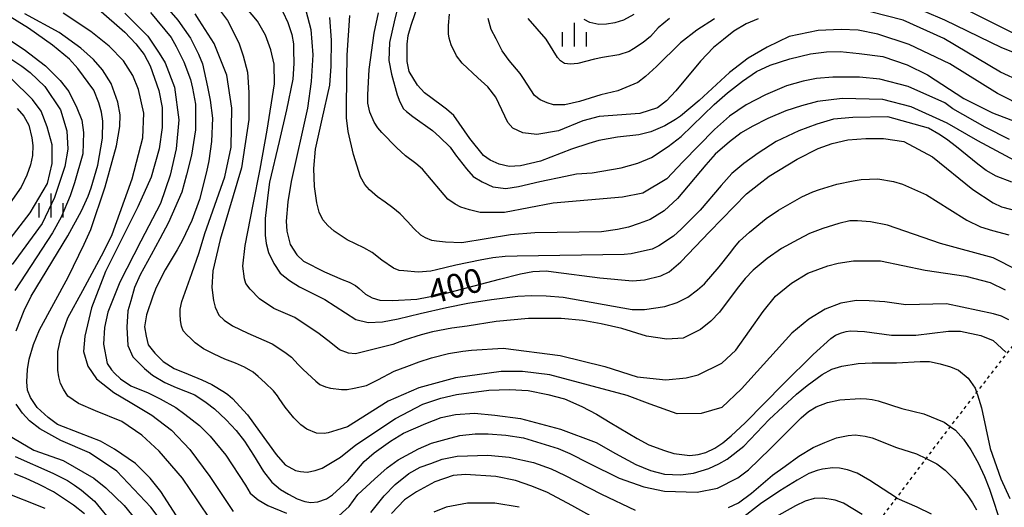
# Model space of a CAD drawing. Extents: x -8000 to -6000, y 85500 to 87000.
# Drawn here: x -6563 to -6408, y 86485 to 86561 of the extents above; entities that cross this region are included whole.
import ezdxf
from ezdxf.enums import TextEntityAlignment as Align

# ---------------------------------------------------------------- set-up
doc = ezdxf.new("R2010")
doc.units = 0
doc.linetypes.add('630100', pattern=[1, 0.5, -0.5])
for name, color, linetype in [('6301000', 3, '630100'), ('6334000', 3, 'Continuous'), ('7101000', 2, 'Continuous'), ('7102000', 6, 'Continuous')]:
    doc.layers.add(name, color=color, linetype=linetype)
doc.styles.add('PlotAnnotation', font='MS Gothic.ttf')

# ---------------------------------------------------------------- blocks, each defined once
blk = doc.blocks.new('633400')
at = {"layer": '6334000'}
for points in [[(0, -0.75), (0, 0.75)], [(-0.75, -0.75), (-0.75, 0.15)], [(0.75, -0.75), (0.75, 0.15)]]:
    blk.add_lwpolyline(points, dxfattribs=at)

msp = doc.modelspace()

# ---------------------------------------------------------------- linework, layer by layer
at = {"layer": '6301000', "flags": 128}
msp.add_lwpolyline([(-6337.41, 86571.33), (-6337.55, 86571.21), (-6340.3, 86568.8), (-6341.91, 86567.39), (-6343.83, 86565.71), (-6344.68, 86564.96), (-6345.78, 86564.12), (-6347.97, 86562.45), (-6348.87, 86561.76), (-6351.75, 86560.13), (-6354.97, 86558.3), (-6358.12, 86556.52), (-6358.85, 86556.1), (-6362.04, 86554.5), (-6364.65, 86553.18), (-6368.63, 86551.17), (-6369.86, 86550.55), (-6372.93, 86548.51), (-6376.67, 86546.01), (-6380.52, 86543.44), (-6380.67, 86543.3), (-6382.78, 86541.31), (-6383.38, 86540.74), (-6385.26, 86538.26), (-6386.51, 86536.61), (-6387.85, 86534.86), (-6390.85, 86530.98), (-6393.13, 86528.02), (-6394.19, 86526.64), (-6395.35, 86525.1), (-6398.41, 86521.01), (-6400.24, 86518.58), (-6401.06, 86517.52), (-6403.34, 86514.57), (-6405.14, 86512.24), (-6407.71, 86508.93), (-6410.95, 86504.75), (-6412.43, 86502.83), (-6416.57, 86497.46), (-6418.26, 86495.26), (-6420.37, 86492.46), (-6425.02, 86486.29), (-6427.94, 86482.43), (-6429.82, 86479.93), (-6430.15, 86479.47), (-6432.7, 86475.84), (-6435.06, 86472.49), (-6437.78, 86468.62), (-6438.99, 86466.89), (-6440.18, 86465.29), (-6443.87, 86460.3), (-6447.05, 86456), (-6450.08, 86451.91), (-6452.46, 86448.68), (-6452.9, 86448.12), (-6455.25, 86445.09), (-6459.09, 86440.12), (-6461.6, 86436.88), (-6462.94, 86435.16), (-6463.65, 86434.16), (-6466.35, 86430.37), (-6469.47, 86425.99), (-6471.03, 86423.8), (-6478.45, 86414.49), (-6488.32, 86401.13), (-6490.82, 86397.9), (-6493.76, 86394.1), (-6496.52, 86390.53), (-6497.06, 86389.83), (-6499.97, 86386.04), (-6504.21, 86380.51)], dxfattribs=at)
at = {"layer": '7101000', "flags": 128}
for points in [[(-6404.69, 86547.41), (-6409.15, 86549.66), (-6416.64, 86554.31), (-6423.01, 86557.35), (-6427.91, 86558.96), (-6430.99, 86559.61), (-6433.68, 86559.69), (-6437.27, 86559.56), (-6441.85, 86558.61), (-6445.3, 86556.93), (-6448.25, 86555.21), (-6451.19, 86552.99), (-6455.96, 86548.58), (-6458.88, 86546.13), (-6459.66, 86545.6), (-6461.33, 86544.61), (-6463.54, 86543.65), (-6465.45, 86543.19), (-6468.8, 86542.81), (-6471.68, 86542.33), (-6473.27, 86541.84), (-6475.97, 86540.97), (-6480.86, 86539.06), (-6483.99, 86538.32), (-6485.76, 86538.23), (-6487.32, 86538.6), (-6488.75, 86539.24), (-6489.81, 86539.94), (-6491.96, 86542.62), (-6494.45, 86546.23), (-6495.61, 86547.21), (-6496.45, 86547.87), (-6499.04, 86549.8), (-6500.16, 86550.99), (-6501.44, 86553.13), (-6501.76, 86554.72), (-6501.79, 86557.41), (-6501.61, 86558.75), (-6501.15, 86560.4), (-6499.35, 86565.63)], [(-6537.47, 86482.7), (-6540.4, 86487.26), (-6542.07, 86489.38), (-6544.42, 86491.65), (-6547.68, 86493.91), (-6549.87, 86495.17), (-6553.13, 86496.42), (-6556.61, 86497.8), (-6558.11, 86498.88), (-6559.83, 86500.42), (-6560.87, 86501.99), (-6561.33, 86503.14), (-6561.44, 86504.48), (-6561.33, 86506.41), (-6561.07, 86508.04), (-6560.4, 86510.31), (-6559.46, 86512.6), (-6554.94, 86520.86), (-6552.47, 86526.07), (-6551.4, 86528.33), (-6549.18, 86535.02), (-6547.4, 86541.45), (-6546.85, 86544.5), (-6546.82, 86546.36), (-6547.18, 86548.33), (-6548.21, 86551.24), (-6549.55, 86553.37), (-6550.97, 86555.01), (-6552.96, 86556.77), (-6556.36, 86559.23), (-6561.77, 86562.19)], [(-6539.14, 86562.82), (-6537.77, 86561.18), (-6535.75, 86558.34), (-6534.51, 86555.84), (-6533.88, 86554.33), (-6533.11, 86550.71), (-6532.7, 86548.64), (-6532.33, 86545.82), (-6532.45, 86542.17), (-6532.89, 86539.13), (-6533.24, 86537.39), (-6534.38, 86533.06), (-6535.58, 86529.74), (-6537.06, 86526.59), (-6537.84, 86525.17), (-6539.76, 86522.04), (-6541.15, 86519.27), (-6541.69, 86517.91), (-6542.67, 86514.95), (-6542.96, 86513.09), (-6542.74, 86511.64), (-6542.42, 86510.28), (-6541.35, 86508.96), (-6540.05, 86507.66), (-6538.32, 86506.56), (-6536.13, 86505.67), (-6533.97, 86504.8), (-6532.4, 86504.06), (-6530.44, 86502.83), (-6529.93, 86502.48), (-6529.19, 86501.85), (-6526.81, 86499.3), (-6524.94, 86496.69), (-6522.34, 86493.09), (-6520.89, 86491.44), (-6519.28, 86490.54), (-6518.53, 86490.39), (-6517.44, 86490.32), (-6516.23, 86490.54), (-6515.12, 86490.91), (-6512.25, 86492.66), (-6509.85, 86494.58), (-6503.63, 86498.73), (-6499.32, 86500.97), (-6496.5, 86501.91), (-6494.02, 86502.47), (-6488.94, 86503.18), (-6485.74, 86503.25), (-6482.8, 86503.12), (-6479.69, 86502.5), (-6477.1, 86501.79), (-6474.36, 86500.6), (-6472.06, 86499.38), (-6469.91, 86498.07), (-6465.67, 86495.59), (-6463.86, 86494.59), (-6461.42, 86493.71), (-6459.95, 86493.24), (-6457.4, 86492.92), (-6456.12, 86493.08), (-6454.93, 86493.38), (-6453.49, 86494.06), (-6452.23, 86494.91), (-6450.93, 86496.01), (-6448.77, 86498.06), (-6442.72, 86504.13), (-6438.09, 86508.76), (-6435.29, 86511.24), (-6434.55, 86511.78), (-6433.61, 86512.16), (-6432.91, 86512.38), (-6432.2, 86512.48), (-6430.03, 86512.37), (-6425.79, 86511.76), (-6421.97, 86511.76), (-6416.86, 86512.39), (-6414.95, 86512.39), (-6411.76, 86511.75), (-6409.85, 86510.94), (-6407.84, 86509.12)], [(-6517.67, 86562.7), (-6516.87, 86559.72), (-6516.58, 86555.75), (-6516.81, 86551.58), (-6517.42, 86547.38), (-6519.99, 86535.87), (-6520.48, 86532.67), (-6520.78, 86529.68), (-6520.65, 86528.1), (-6520.11, 86525.98), (-6519.09, 86524.37), (-6518.04, 86523.38), (-6514.76, 86521.71), (-6511.96, 86520.49), (-6510.85, 86520.09), (-6509.9, 86519.58), (-6509.32, 86519.11), (-6508.31, 86518.23), (-6507.24, 86517.64), (-6506.05, 86517.29), (-6504.07, 86517.21), (-6500.25, 86517.45), (-6496.23, 86518.22), (-6487.3, 86520.56), (-6483.99, 86521.39), (-6482.08, 86521.78), (-6479.95, 86521.86), (-6478.83, 86521.74), (-6471.54, 86520.77), (-6466.44, 86520.29), (-6464.53, 86520.44), (-6461.98, 86521.08), (-6460.67, 86521.73), (-6458.85, 86523.27), (-6454.32, 86528.01), (-6448.54, 86533.95), (-6446.61, 86535.47), (-6444.98, 86536.74), (-6440.56, 86539.38), (-6437.27, 86541.08), (-6435.07, 86541.85), (-6432.62, 86542.42), (-6429.81, 86542.64), (-6427.02, 86542.64), (-6423.83, 86542.16), (-6419.37, 86539.75), (-6413, 86534.62), (-6409.81, 86532.54), (-6408.54, 86531.9), (-6404.71, 86530.94)], [(-6562.97, 86547.31), (-6561.94, 86546.15), (-6561.15, 86544.71), (-6560.67, 86542.74), (-6560.51, 86541.55), (-6560.55, 86539.98), (-6560.87, 86538.48), (-6561.47, 86536.87), (-6562.33, 86535), (-6564.8, 86531.5)], [(-6565.48, 86487.36), (-6558.61, 86484.68)], [(-6430.41, 86483.65), (-6433.31, 86485.45), (-6434.62, 86485.93), (-6436.56, 86486.21), (-6437.94, 86486.15), (-6439.33, 86485.75), (-6440.84, 86485.05), (-6445.15, 86482.62)], [(-6484.2, 86484.79), (-6488.02, 86485.44), (-6492.33, 86485.44), (-6495.68, 86484.8), (-6497.59, 86484.01)]]:
    msp.add_lwpolyline(points, dxfattribs=at)
at = {"layer": '7102000', "flags": 128}
for points in [[(-6406.26, 86558.93), (-6420.92, 86566.31)], [(-6502.8, 86565.03), (-6503.83, 86560.94), (-6504.55, 86557.7), (-6504.63, 86554.86), (-6504.23, 86552.72), (-6503.32, 86549.47), (-6502.91, 86548.39), (-6502.36, 86547.3), (-6501.9, 86546.84), (-6500.91, 86546.08), (-6497.82, 86543.9), (-6496.69, 86542.86), (-6495.05, 86541.24), (-6494.2, 86540.05), (-6492.49, 86537.89), (-6491.43, 86536.69), (-6490, 86535.82), (-6488.31, 86535.07), (-6486.29, 86534.8), (-6484.33, 86535.1), (-6480.97, 86535.88), (-6476.95, 86536.72), (-6475.23, 86537.08), (-6472.76, 86537.25), (-6468.19, 86538), (-6465.6, 86538.73), (-6463.43, 86539.65), (-6460.82, 86541.36), (-6458.77, 86542.95), (-6453.63, 86547.95), (-6451.54, 86549.78), (-6449.18, 86551.61), (-6446.97, 86553.14), (-6444.84, 86554.14), (-6441.75, 86555.14), (-6438.48, 86555.9), (-6435.98, 86556.23), (-6433.84, 86556.27), (-6430.87, 86555.95), (-6427.17, 86555.48), (-6423.34, 86554.19), (-6420.16, 86552.59), (-6414.42, 86548.9), (-6409.96, 86546.66), (-6404.86, 86544.73)], [(-6531.84, 86563.65), (-6529.94, 86561.14), (-6528.17, 86557.6), (-6527.52, 86555.57), (-6526.85, 86553), (-6526.64, 86549.84), (-6526.64, 86545.59), (-6527.79, 86538.03), (-6531.11, 86526.81), (-6532.26, 86521.87), (-6532.4, 86519.28), (-6532.14, 86517.2), (-6531.89, 86516.18), (-6531.34, 86514.94), (-6530.5, 86514.12), (-6529.17, 86513.24), (-6526.78, 86512.08), (-6524.27, 86511.01), (-6522.96, 86510.41), (-6520.95, 86509.1), (-6519.94, 86508.31), (-6518.9, 86507.18), (-6518.09, 86506.42), (-6516.1, 86504.55), (-6515.45, 86504.03), (-6514.61, 86503.68), (-6513.79, 86503.45), (-6512.1, 86503.24), (-6511.19, 86503.28), (-6510.11, 86503.48), (-6508.16, 86503.91), (-6506.4, 86504.8), (-6503.8, 86506.14), (-6501.82, 86506.88), (-6499.89, 86507.62), (-6497.98, 86508.24), (-6495.28, 86508.93), (-6493.05, 86509.29), (-6491.7, 86509.44), (-6486.71, 86509.75), (-6477.78, 86508.62), (-6470.77, 86506.85), (-6465.67, 86505.25), (-6461.2, 86504.76), (-6458.01, 86505.08), (-6456.1, 86505.56), (-6452.38, 86507.42), (-6450.23, 86509.41), (-6448.07, 86512.45), (-6445.94, 86515.51), (-6443.97, 86517.88), (-6441.49, 86519.96), (-6438.9, 86521.53), (-6435.77, 86522.68), (-6434.16, 86523.09), (-6431.76, 86523.44), (-6427.53, 86523.44), (-6420.51, 86522), (-6414.14, 86521.03), (-6410.31, 86520.06), (-6407.97, 86518.89)], [(-6402.76, 86554.61), (-6408.5, 86556.86), (-6417.42, 86561.19), (-6423.8, 86563.91)], [(-6563.12, 86512.49), (-6561.84, 86515.63), (-6560.74, 86517.88), (-6554.99, 86527.36), (-6552.88, 86531.26), (-6551.82, 86533.56), (-6551.35, 86534.91), (-6550.29, 86538.43), (-6549.55, 86542.68), (-6549.52, 86545.33), (-6549.72, 86546.73), (-6550.17, 86548.22), (-6550.93, 86550.19), (-6553.44, 86553.58), (-6554.75, 86555.06), (-6557.43, 86557.28), (-6561.19, 86559.91), (-6565.88, 86562.78)], [(-6532.57, 86482.77), (-6534.64, 86485.83), (-6537.02, 86489.36), (-6540.66, 86493.61), (-6543.42, 86496.11), (-6546.53, 86498.23), (-6550.66, 86499.9), (-6553.32, 86501.07), (-6555.01, 86502.24), (-6555.71, 86503.34), (-6556.18, 86504.22), (-6556.41, 86505.24), (-6556.56, 86506.31), (-6556.56, 86509.22), (-6556.1, 86511.39), (-6555.01, 86514.49), (-6552.66, 86518.79), (-6549.39, 86524.91), (-6548.07, 86527.56), (-6544.91, 86536.29), (-6543.22, 86542.73), (-6543.08, 86546.57), (-6543.92, 86550.32), (-6544.81, 86552.52), (-6546.27, 86554.81), (-6548.52, 86557.09), (-6551.39, 86559.41), (-6555.77, 86562.27)], [(-6550.22, 86562.88), (-6546.06, 86559.32), (-6544.33, 86557.47), (-6543.01, 86555.82), (-6542.1, 86554), (-6540.71, 86550.17), (-6540.2, 86547.49), (-6540.2, 86544.37), (-6540.69, 86541), (-6541.96, 86536.54), (-6544.03, 86531.89), (-6549.1, 86521.77), (-6551.3, 86516.08), (-6552.36, 86511.62), (-6552.58, 86509.21), (-6551.86, 86506.9), (-6550.5, 86504.96), (-6547.8, 86502.81), (-6545.24, 86501.27), (-6541.82, 86499.22), (-6538.74, 86496.89), (-6535.85, 86493.86), (-6532.74, 86489.61), (-6529.05, 86484.15)], [(-6546.05, 86562.3), (-6542.48, 86558.68), (-6540.68, 86556.02), (-6539.76, 86554.48), (-6538.28, 86550.69), (-6537.59, 86545.54), (-6538.01, 86541), (-6538.96, 86536.85), (-6540.46, 86532.45), (-6543.55, 86526.5), (-6546.86, 86520.12), (-6548.73, 86515.4), (-6549.28, 86513), (-6549.41, 86510.37), (-6548.82, 86507.32), (-6548.15, 86506.33), (-6547.69, 86505.81), (-6546.76, 86504.92), (-6545.13, 86503.86), (-6542.43, 86502.72), (-6540.54, 86501.81), (-6538.07, 86500.42), (-6536.64, 86499.41), (-6534.34, 86497.61), (-6532.68, 86495.95), (-6530.24, 86492.97), (-6527.15, 86488.27), (-6526.39, 86487), (-6525.15, 86485.95), (-6523.63, 86485.1), (-6520.68, 86483.86)], [(-6542.05, 86562.4), (-6538.81, 86558.45), (-6538.04, 86557.06), (-6536.79, 86554.63), (-6535.78, 86551.87), (-6535.43, 86550.54), (-6534.99, 86548), (-6534.99, 86546.59), (-6534.99, 86543.98), (-6535.62, 86540.03), (-6536.38, 86536.92), (-6537.13, 86534.23), (-6539.22, 86529.43), (-6540.57, 86526.88), (-6541.93, 86524.36), (-6543.68, 86521.22), (-6544.56, 86519.25), (-6545.15, 86517.17), (-6545.58, 86515.59), (-6545.74, 86513.05), (-6545.58, 86510.14), (-6544.8, 86508.4), (-6542.97, 86506.58), (-6541.72, 86505.49), (-6539.78, 86504.38), (-6537.99, 86503.6), (-6535.11, 86502.43), (-6533.3, 86501.24), (-6531.99, 86500.23), (-6530.18, 86498.49), (-6528.61, 86496.83), (-6527.3, 86495.14), (-6525.87, 86492.99), (-6524.31, 86490.42), (-6522.99, 86488.75), (-6521.64, 86487.6), (-6520.4, 86486.85), (-6519.05, 86486.11), (-6517.81, 86485.72), (-6516.88, 86485.56), (-6515.81, 86485.66), (-6514.44, 86486.11), (-6513.47, 86486.76), (-6511.06, 86488.97), (-6508.52, 86491.98), (-6506.95, 86493.35), (-6504.4, 86495.18), (-6502.33, 86496.42), (-6498.86, 86497.93), (-6496.44, 86498.87), (-6494.21, 86499.37), (-6491.19, 86499.57), (-6488, 86499.23), (-6483.98, 86498.7), (-6477.73, 86497.07), (-6472.12, 86494.95), (-6469.08, 86493.21), (-6465.92, 86491.52), (-6463.58, 86490.56), (-6461.38, 86490), (-6458.91, 86489.9), (-6456.86, 86490.13), (-6454.43, 86490.86), (-6452.88, 86491.59), (-6451.58, 86492.36), (-6448.96, 86494.4), (-6444.96, 86498.58), (-6440.69, 86502.54), (-6439.03, 86503.89), (-6436.64, 86505.6), (-6435.14, 86506.43), (-6433.58, 86506.94), (-6431.04, 86507.33), (-6428.81, 86507.45), (-6425, 86507.44), (-6421.28, 86507.66), (-6419.8, 86507.64), (-6418.17, 86507.27), (-6416.52, 86506.8), (-6415.25, 86506.3), (-6413.74, 86505.06), (-6412.65, 86503.47), (-6412.43, 86502.83), (-6412.28, 86502.41), (-6411.67, 86500.41), (-6410.3, 86494.03), (-6408.61, 86489.25), (-6407.24, 86486.19)], [(-6407.37, 86514.18), (-6408.54, 86514.75), (-6409.77, 86515.11), (-6417.17, 86516.71), (-6423.55, 86516.56), (-6426.82, 86517.03), (-6429.29, 86517.19), (-6431.26, 86517.22), (-6433.74, 86516.8), (-6436.17, 86515.87), (-6438.73, 86514.3), (-6441.44, 86512.1), (-6449.33, 86503.36), (-6452.42, 86500.45), (-6455.63, 86499.48), (-6459.43, 86499.47), (-6463.64, 86500.97), (-6467.25, 86502.31), (-6479.38, 86505.58), (-6483.69, 86506.07), (-6487.03, 86506.07), (-6494.21, 86505.12), (-6499.95, 86503.53), (-6504.74, 86501.45), (-6511.13, 86497.41), (-6512.82, 86496.87), (-6514.15, 86496.48), (-6514.82, 86496.38), (-6516, 86496.44), (-6517.54, 86497.05), (-6518.48, 86497.72), (-6519.56, 86498.8), (-6520.89, 86500.48), (-6521.85, 86501.83), (-6522.13, 86502.25), (-6522.76, 86503.05), (-6524.04, 86504.3), (-6525.13, 86505.28), (-6525.94, 86505.96), (-6527.29, 86506.79), (-6528.69, 86507.37), (-6530.39, 86508.04), (-6532.07, 86508.8), (-6533.72, 86509.62), (-6535.04, 86510.56), (-6535.74, 86511.25), (-6536.36, 86511.82), (-6536.9, 86512.48), (-6537.2, 86513.22), (-6537.32, 86514.09), (-6537.41, 86515.1), (-6537.4, 86515.86), (-6537.15, 86517.05), (-6535.54, 86521.45), (-6534.42, 86524.73), (-6533.51, 86527.73), (-6530.38, 86536.63), (-6529.39, 86541.29), (-6529.3, 86547.37), (-6530.06, 86552.53), (-6532.03, 86557.54), (-6534.39, 86561.16), (-6535.03, 86562.16)], [(-6406, 86521.98), (-6409.83, 86523.9), (-6418.12, 86526.15), (-6426.4, 86529.04), (-6429.07, 86529.58), (-6431.12, 86529.71), (-6432.34, 86529.71), (-6434.07, 86529.31), (-6436.55, 86528.49), (-6438.63, 86527.71), (-6440.44, 86526.78), (-6443.04, 86525.4), (-6445.29, 86523.83), (-6447.49, 86521.97), (-6448.74, 86520.68), (-6449.98, 86519.09), (-6452.78, 86515.4), (-6454.14, 86513.97), (-6455.74, 86512.69), (-6458.48, 86511.32), (-6461.03, 86511.16), (-6464.24, 86511.65), (-6468.09, 86512.82), (-6471.33, 86513.57), (-6474.21, 86514.09), (-6477.61, 86514.38), (-6482.72, 86514.39), (-6487.82, 86513.91), (-6492.37, 86513.22), (-6494.75, 86512.89), (-6497.78, 86512.3), (-6499.57, 86511.84), (-6502.22, 86511.01), (-6504.03, 86510.34), (-6509.88, 86508.88), (-6510.99, 86508.95), (-6512.39, 86509.5), (-6513.74, 86510.6), (-6515.57, 86512), (-6519.39, 86514.54), (-6522.67, 86515.95), (-6524.96, 86517.47), (-6526.41, 86519.01), (-6527.1, 86519.91), (-6527.32, 86520.64), (-6527.56, 86522.58), (-6527.19, 86525.82), (-6525.93, 86532.25), (-6524.83, 86537.83), (-6523.72, 86543.95), (-6522.61, 86551.21), (-6522.64, 86554.3), (-6523.14, 86556.54), (-6524.02, 86558.8), (-6525.26, 86561.04), (-6526.91, 86563.01)], [(-6521.27, 86562.51), (-6520.5, 86560.79), (-6519.89, 86558.91), (-6519.63, 86557.45), (-6519.59, 86556.53), (-6519.54, 86554.4), (-6519.73, 86551.91), (-6520.69, 86547.11), (-6521.83, 86542.14), (-6523.37, 86535.79), (-6523.65, 86533.74), (-6524.03, 86530.06), (-6524.07, 86527.47), (-6523.91, 86526.17), (-6523.53, 86524.76), (-6522.68, 86523), (-6521.71, 86521.51), (-6520.25, 86520.36), (-6518.69, 86519.37), (-6514.69, 86517.36), (-6509.82, 86514.26), (-6507.91, 86513.77), (-6505.64, 86513.87), (-6503.16, 86514.35), (-6499.74, 86515.17), (-6495.59, 86516.11), (-6492.27, 86516.79), (-6488.54, 86517.36), (-6484.39, 86517.88), (-6482.26, 86518.02), (-6479.98, 86517.94), (-6477.29, 86517.74), (-6466.45, 86515.81), (-6464.53, 86515.81), (-6461.34, 86516.28), (-6459.43, 86516.92), (-6457.74, 86517.76), (-6456.21, 86518.9), (-6455.13, 86519.85), (-6452.8, 86522.48), (-6451.2, 86524.53), (-6450.37, 86525.66), (-6449.63, 86526.5), (-6448.09, 86527.94), (-6445.46, 86530.1), (-6443.5, 86531.37), (-6439.84, 86533.46), (-6438.11, 86534.27), (-6437.09, 86534.64), (-6434.38, 86535.47), (-6431.79, 86535.99), (-6430.55, 86536.22), (-6427.91, 86536.28), (-6425.46, 86535.88), (-6424.08, 86535.47), (-6420.27, 86533.77), (-6416.64, 86531.51), (-6413.96, 86529.84), (-6411.83, 86528.76), (-6409.92, 86528.18), (-6407.37, 86527.52)], [(-6406.89, 86535.77), (-6409.36, 86536.7), (-6410.94, 86537.62), (-6412.22, 86538.6), (-6415.58, 86541.3), (-6417.17, 86542.5), (-6418.35, 86543.32), (-6420, 86544.23), (-6426.38, 86546), (-6431.83, 86545.91), (-6434.88, 86545.65), (-6437.51, 86544.87), (-6440.31, 86543.83), (-6443.89, 86542.17), (-6446.72, 86540.34), (-6448.97, 86538.68), (-6450.82, 86537.14), (-6452.51, 86535.26), (-6455.82, 86531.4), (-6458.76, 86528.41), (-6460, 86527.33), (-6462.28, 86525.8), (-6463.36, 86525.28), (-6465.02, 86524.9), (-6466.63, 86524.54), (-6467.75, 86524.43), (-6484.53, 86524.16), (-6486.4, 86524.11), (-6488.32, 86523.91), (-6490.33, 86523.54), (-6494.13, 86522.76), (-6497.17, 86522.02), (-6498.05, 86521.81), (-6500.06, 86521.65), (-6502.31, 86521.85), (-6503.03, 86521.93), (-6503.9, 86522.27), (-6505.74, 86523.57), (-6507.27, 86524.74), (-6508.59, 86525.47), (-6511.21, 86526.73), (-6513.23, 86528.09), (-6514.22, 86528.97), (-6515.02, 86529.88), (-6515.57, 86531.06), (-6515.96, 86532.52), (-6516.31, 86535.09), (-6516.43, 86537.93), (-6516.17, 86540.93), (-6515.1, 86545.65), (-6513.9, 86550.99), (-6513.68, 86553.97), (-6513.65, 86558.04), (-6513.91, 86561.6)], [(-6406.39, 86539.12), (-6412.22, 86542.25), (-6417.04, 86545.01), (-6422.71, 86547.59), (-6427.17, 86548.72), (-6433.55, 86548.89), (-6437.38, 86548.41), (-6439.93, 86547.77), (-6442.38, 86546.98), (-6445.18, 86545.77), (-6447.65, 86544.52), (-6449.39, 86543.49), (-6451.21, 86542.09), (-6453.43, 86540.19), (-6454.94, 86538.47), (-6459.38, 86533.2), (-6461.43, 86531.3), (-6463.64, 86529.91), (-6465.36, 86529.27), (-6467.03, 86528.72), (-6468.8, 86528.33), (-6471.31, 86527.97), (-6481.74, 86527.82), (-6485.56, 86527.51), (-6493.22, 86526.24), (-6495.77, 86526.35), (-6497.15, 86526.51), (-6497.9, 86526.61), (-6498.88, 86527.05), (-6499.65, 86527.47), (-6500.75, 86528.52), (-6501.73, 86529.6), (-6502.86, 86530.79), (-6504.01, 86531.77), (-6505.24, 86532.63), (-6506.44, 86533.49), (-6507.69, 86534.56), (-6508.44, 86535.43), (-6509.11, 86536.59), (-6510.21, 86540.09), (-6511.02, 86543.73), (-6511.31, 86545.84), (-6511.31, 86547.84), (-6511.21, 86555.7), (-6510.76, 86561.93)], [(-6407.25, 86542.46), (-6411.07, 86544.38), (-6416.17, 86547.27), (-6417.44, 86548.23), (-6423.18, 86550.79), (-6427.64, 86551.92), (-6430.83, 86552.24), (-6434.97, 86552.25), (-6437.57, 86552.03), (-6439.65, 86551.62), (-6442.28, 86550.89), (-6445.53, 86549.49), (-6448.6, 86547.89), (-6451.21, 86546.11), (-6453.58, 86544.01), (-6458.52, 86538.99), (-6461.03, 86536.3), (-6464.82, 86534.04), (-6468.01, 86533.41), (-6478.86, 86532.46), (-6486.52, 86531.03), (-6490.34, 86531.03), (-6492.01, 86531.45), (-6493.33, 86531.83), (-6494.23, 86532.33), (-6495.37, 86533.09), (-6496.54, 86534.48), (-6499.37, 86537.79), (-6500.43, 86538.68), (-6502.04, 86539.91), (-6503.44, 86541.2), (-6505.75, 86543.57), (-6506.35, 86544.28), (-6506.93, 86545.21), (-6507.61, 86546.76), (-6507.95, 86548.14), (-6507.95, 86549.47), (-6507.76, 86553.45), (-6506.95, 86559.14), (-6506.26, 86562.35)], [(-6446.71, 86561.37), (-6448.6, 86560.59), (-6450.54, 86559.43), (-6452.13, 86558.13), (-6453.7, 86556.87), (-6455.76, 86554.76), (-6459.62, 86550.08), (-6461.08, 86548.54), (-6462.49, 86547.44), (-6465.28, 86546.52), (-6471.66, 86546.05), (-6474.21, 86545.41), (-6478.04, 86543.82), (-6481.43, 86543.26), (-6483.61, 86543.5), (-6485.18, 86544.23), (-6485.99, 86545.15), (-6487.84, 86549.08), (-6489.11, 86550.73), (-6490.69, 86552.15), (-6493.14, 86554.46), (-6494.04, 86555.59), (-6494.89, 86557.3), (-6495.17, 86558.37), (-6495.27, 86559.01), (-6495.27, 86560.32), (-6495.12, 86562.12)], [(-6466.2, 86562.07), (-6467.82, 86561.17), (-6469.18, 86560.74), (-6470.49, 86560.55), (-6471.69, 86560.52), (-6473.11, 86560.82), (-6474.01, 86561.27)], [(-6405.48, 86551.57), (-6408.67, 86553.02), (-6417.59, 86558.31), (-6423.96, 86561.19), (-6429.06, 86562.48)], [(-6453.55, 86561.4), (-6456.33, 86559.59), (-6458.87, 86557.6), (-6462.65, 86553.91), (-6464.36, 86552.35), (-6465.61, 86551.42), (-6468.7, 86550.09), (-6471.41, 86549.47), (-6474.75, 86548.43), (-6477.03, 86547.88), (-6478.82, 86547.92), (-6479.8, 86548.19), (-6480.89, 86548.69), (-6481.79, 86549.36), (-6483.5, 86552.03), (-6484.05, 86552.84), (-6485.79, 86554.86), (-6486.85, 86556.37), (-6487.8, 86558.24), (-6488.61, 86559.72), (-6489.05, 86561.46)], [(-6460.6, 86561.43), (-6462.38, 86559.95), (-6463.59, 86558.63), (-6464.76, 86557.68), (-6466.25, 86556.69), (-6466.95, 86556.26), (-6468.59, 86555.75), (-6471.14, 86555.35), (-6472.4, 86555.07), (-6475.02, 86554.36), (-6476.15, 86554.3), (-6477.1, 86554.37), (-6477.73, 86554.81), (-6478.19, 86555.33), (-6479.99, 86558.22), (-6482.77, 86561.45)], [(-6564.14, 86558.1), (-6561.88, 86556.58), (-6558.49, 86554), (-6556.19, 86551.72), (-6554.85, 86549.97), (-6553.58, 86547.41), (-6552.8, 86545.52), (-6552.53, 86543.57), (-6552.66, 86540.2), (-6553.96, 86535.65), (-6554.63, 86533.61), (-6556.07, 86530.3), (-6557.44, 86527.82), (-6563.34, 86518.81)], [(-6565.9, 86556.39), (-6562.22, 86553.94), (-6560.93, 86552.98), (-6558.6, 86550.76), (-6556.18, 86547.14), (-6555.19, 86543.84), (-6555.01, 86540.93), (-6555.46, 86538.25), (-6557.08, 86533.35), (-6559.05, 86529.3), (-6563.75, 86522.84)], [(-6565.65, 86524.87), (-6560.9, 86530.97), (-6558.22, 86535.56), (-6557.48, 86538.68), (-6557.48, 86541.61), (-6558.25, 86544.44), (-6559.2, 86546.93), (-6560.55, 86548.72), (-6563.91, 86552.02)], [(-6513, 86483), (-6510.85, 86484.94), (-6509.49, 86486.78), (-6506.92, 86489.22), (-6504.92, 86491), (-6503.21, 86492.25), (-6499.98, 86493.98), (-6497.93, 86494.83), (-6495.68, 86495.48), (-6493.5, 86496.07), (-6491.09, 86496.32), (-6489.05, 86496.32), (-6486.27, 86496.13), (-6483.5, 86495.71), (-6478.06, 86494.04), (-6476.23, 86493.25), (-6473.29, 86491.74), (-6468.52, 86489.37), (-6464.66, 86488.01), (-6461.39, 86487.33), (-6456.29, 86487.16), (-6453.1, 86487.8), (-6449.91, 86489.39), (-6448.21, 86490.67), (-6444.82, 86493.97), (-6439.96, 86498.84), (-6438.81, 86499.8), (-6437.62, 86500.55), (-6435.83, 86501.23), (-6433.91, 86501.62), (-6430.71, 86501.84), (-6429.71, 86501.81), (-6428.81, 86501.72), (-6427.9, 86501.51), (-6424.16, 86500.31), (-6420.71, 86499.44), (-6417.52, 86498.15), (-6416.57, 86497.46), (-6415.77, 86496.87), (-6414.47, 86495.48), (-6413.34, 86493.8), (-6412.21, 86491.79), (-6411.21, 86489.61), (-6410.42, 86487.62), (-6408.47, 86481.78)], [(-6540.86, 86483.31), (-6541.98, 86484.82), (-6547.33, 86490.46), (-6551.63, 86493.35), (-6556.1, 86495.27), (-6559.38, 86497.11), (-6561.03, 86498.37), (-6562.1, 86499.57), (-6563.1, 86500.97)], [(-6564.4, 86496.14), (-6560.37, 86493.74), (-6555.77, 86492.11), (-6550.94, 86489.34), (-6549.05, 86487.86), (-6546.18, 86485.07), (-6543.66, 86482)], [(-6451.35, 86484.74), (-6449.79, 86485.52), (-6447.73, 86487), (-6444.46, 86489.83), (-6442.48, 86491.27), (-6440.34, 86492.83), (-6438.05, 86494.17), (-6436.26, 86494.93), (-6434.41, 86495.68), (-6432.61, 86496.06), (-6431.5, 86496.15), (-6429.91, 86495.97), (-6428.83, 86495.67), (-6425.02, 86494.16), (-6421.84, 86493.2), (-6420.37, 86492.46), (-6418.65, 86491.6), (-6417.38, 86490.64), (-6415.93, 86489.18), (-6414.83, 86487.88), (-6413.83, 86486.58), (-6413.09, 86485.51), (-6412.43, 86484.4)], [(-6563.3, 86492.75), (-6557.37, 86490.15), (-6556.2, 86489.57), (-6555.06, 86488.98), (-6553.98, 86488.27), (-6552.88, 86487.5), (-6550.83, 86485.75), (-6547.73, 86482)], [(-6507.45, 86483.98), (-6505.38, 86486.58), (-6503.64, 86488.35), (-6501.51, 86490.12), (-6499.71, 86491.11), (-6498.05, 86491.66), (-6496.3, 86492.32), (-6493.91, 86492.8), (-6489.13, 86492.96), (-6485.78, 86492.63), (-6481.95, 86491.83), (-6479.16, 86490.81), (-6477.09, 86489.85), (-6471.3, 86486.83), (-6465.98, 86484.32)], [(-6419.51, 86483.74), (-6421.78, 86484.84), (-6424.89, 86486.2), (-6425.02, 86486.29), (-6427.07, 86487.64), (-6429.2, 86488.99), (-6431.17, 86490.14), (-6432.68, 86490.67), (-6433.93, 86490.91), (-6434.97, 86490.99), (-6436.59, 86490.77), (-6437.47, 86490.55), (-6438.73, 86490.09), (-6440.58, 86489.05), (-6443.28, 86487.39), (-6446.35, 86485.35), (-6449.44, 86482.91)], [(-6552.4, 86483.76), (-6554.1, 86485.13), (-6557.25, 86487.21), (-6559.52, 86488.38), (-6561.66, 86489.34), (-6563.4, 86490.02)], [(-6471.15, 86482.42), (-6475.92, 86485.1), (-6479.76, 86487.12), (-6482.24, 86488.11), (-6484.77, 86489.02), (-6487.86, 86489.6), (-6492.64, 86489.92), (-6494.55, 86489.76), (-6497.43, 86488.81), (-6500.3, 86487.21), (-6502.2, 86485.95), (-6504.24, 86483.8)]]:
    msp.add_lwpolyline(points, dxfattribs=at)

# ---------------------------------------------------------------- block references
at = {"layer": '6334000', "xscale": 2.5, "yscale": 2.5, "zscale": 2.5}
for p in [(-6475.52, 86558.91, 187.86), (-6557.61, 86532.13, 187.86)]:
    msp.add_blockref('633400', p, dxfattribs=at)

# ---------------------------------------------------------------- texts
at = {"layer": '7101000', "style": 'PlotAnnotation'}
msp.add_text('400', height=3.75, rotation=15, dxfattribs=at).set_placement((-6494.07, 86519.07), align=Align.MIDDLE)

doc.saveas('drawing.dxf')
